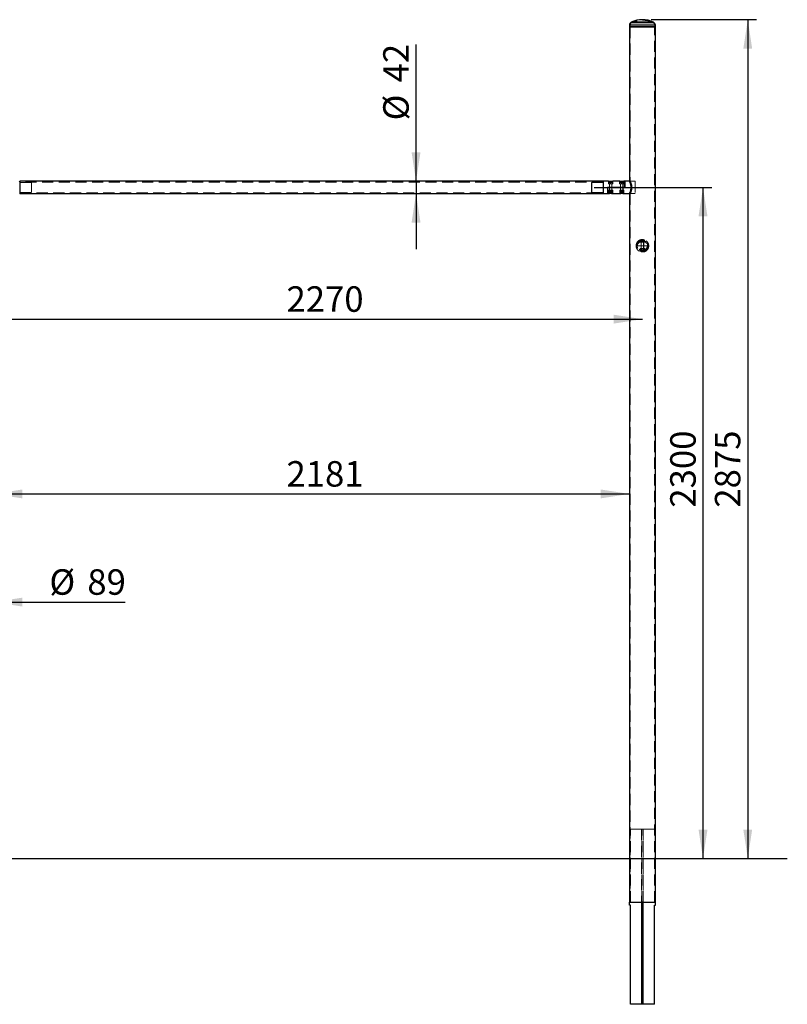
# Paper-space layout 'Données numériques (2)' of a CAD drawing. Units: millimetres. Extents: x 3 to 554, y 5 to 757.
# Drawn here: x 73 to 161, y 169 to 282 of the extents above; entities that cross this region are included whole.
import ezdxf

# ---------------------------------------------------------------- set-up
doc = ezdxf.new("R2010")
doc.units = ezdxf.units.MM
doc.linetypes.add('HIDDEN', pattern=[1.905, 1.27, -0.635])
doc.layers.add('GRIS', color=250, linetype='Continuous')
doc.styles.add('SLDTEXTSTYLE0', font='TXT', dxfattribs={"width": 0.7})
doc.dimstyles.new('SLDDIMSTYLE0', dxfattribs={"dimtxt": 2.9337, "dimasz": 3.302, "dimexe": 0, "dimexo": 0.0625, "dimgap": 0.733425, "dimtad": 1, "dimlfac": 30, "dimrnd": 1e-09, "dimzin": 12, "dimdsep": 46, "dimtxsty": 'SLDTEXTSTYLE0', "dimsah": 1, "dimcen": 0.09, "dimadec": 0, "dimazin": 3, "dimtfac": 1, "dimtofl": 0, "dimtmove": 0, "dimatfit": 3, "dimfxl": 1, "dimfrac": 2, "dimtolj": 1, "dimtzin": 12, "dimarcsym": 0})
doc.dimstyles.new('SLDDIMSTYLE2', dxfattribs={"dimtxt": 2.9337, "dimasz": 3.302, "dimexe": 0, "dimexo": 0.0625, "dimgap": 0.733425, "dimtad": 1, "dimdec": 0, "dimlfac": 30, "dimrnd": 1e-09, "dimzin": 12, "dimdsep": 46, "dimtxsty": 'SLDTEXTSTYLE0', "dimsah": 1, "dimcen": 0.09, "dimadec": 0, "dimazin": 3, "dimtfac": 1, "dimtdec": 0, "dimtofl": 0, "dimtmove": 0, "dimatfit": 3, "dimfxl": 1, "dimfrac": 2, "dimtolj": 1, "dimtzin": 12, "dimarcsym": 0})
doc.dimstyles.new('SLDDIMSTYLE3', dxfattribs={"dimtxt": 2.9337, "dimasz": 3.302, "dimexe": 0, "dimexo": 0.0625, "dimgap": 0.733425, "dimtad": 1, "dimdec": 0, "dimlfac": 30, "dimrnd": 1e-09, "dimzin": 12, "dimdsep": 46, "dimtxsty": 'SLDTEXTSTYLE0', "dimsah": 1, "dimcen": 0.09, "dimadec": 0, "dimazin": 3, "dimtfac": 1, "dimtdec": 0, "dimtmove": 0, "dimatfit": 0, "dimfxl": 1, "dimfrac": 2, "dimtolj": 1, "dimtzin": 12, "dimarcsym": 0})
doc.dimstyles.new('SLDDIMSTYLE4', dxfattribs={"dimtxt": 2.9337, "dimasz": 3.302, "dimexe": 0, "dimexo": 0.0625, "dimgap": 0.733425, "dimtad": 1, "dimdec": 0, "dimlfac": 30, "dimrnd": 1e-09, "dimzin": 12, "dimdsep": 46, "dimtxsty": 'SLDTEXTSTYLE0', "dimsah": 1, "dimcen": 0.09, "dimadec": 0, "dimazin": 3, "dimtfac": 1, "dimtmove": 0, "dimatfit": 0, "dimfxl": 1, "dimfrac": 2, "dimtolj": 1, "dimtzin": 12, "dimarcsym": 0})

# ---------------------------------------------------------------- blocks, each defined once
blk = doc.blocks.new('_D_41')
at = {"layer": 'GRIS'}
for p, q in [((138.71, 262.4), (152.14, 262.4)), ((151.14, 185.73), (151.14, 262.4))]:
    blk.add_line(p, q, dxfattribs=at)
for points in [[(151.14, 262.4), (150.63, 259.1), (151.65, 259.1)], [(151.14, 185.73), (151.65, 189.03), (150.63, 189.03)]]:
    blk.add_solid(points, dxfattribs=at)
at = {"layer": 'GRIS', "insert": (147.39, 225.81), "char_height": 2.91, "attachment_point": 1, "rotation": 90, "style": 'SLDTEXTSTYLE0'}
blk.add_mtext('2300', dxfattribs=at)
blk = doc.blocks.new('_D_42')
at = {"layer": 'GRIS'}
for p, q in [((145.21, 281.57), (157.26, 281.57)), ((156.26, 281.57), (156.26, 185.73))]:
    blk.add_line(p, q, dxfattribs=at)
for points in [[(156.26, 281.57), (155.75, 278.26), (156.76, 278.26)], [(156.26, 185.73), (156.76, 189.03), (155.75, 189.03)]]:
    blk.add_solid(points, dxfattribs=at)
at = {"layer": 'GRIS', "insert": (152.5, 225.81), "char_height": 2.91, "attachment_point": 1, "rotation": 90, "style": 'SLDTEXTSTYLE0'}
blk.add_mtext('2875', dxfattribs=at)
blk = doc.blocks.new('_D_51')
at = {"layer": 'GRIS'}
blk.add_line((68.55, 247.35), (144.21, 247.35), dxfattribs=at)
for points in [[(68.55, 247.35), (71.85, 246.84), (71.85, 247.86)], [(144.21, 247.35), (140.91, 247.86), (140.91, 246.84)]]:
    blk.add_solid(points, dxfattribs=at)
at = {"layer": 'GRIS', "insert": (103.52, 251.1), "char_height": 2.91, "attachment_point": 1, "style": 'SLDTEXTSTYLE0'}
blk.add_mtext('2270', dxfattribs=at)
blk = doc.blocks.new('_D_52')
at = {"layer": 'GRIS'}
blk.add_line((70.03, 227.38), (142.73, 227.38), dxfattribs=at)
for points in [[(70.03, 227.38), (73.33, 226.87), (73.33, 227.89)], [(142.73, 227.38), (139.43, 227.89), (139.43, 226.87)]]:
    blk.add_solid(points, dxfattribs=at)
at = {"layer": 'GRIS', "insert": (103.52, 231.13), "char_height": 2.91, "attachment_point": 1, "style": 'SLDTEXTSTYLE0'}
blk.add_mtext('2181', dxfattribs=at)
blk = doc.blocks.new('_D_53')
at = {"layer": 'GRIS'}
for p, q in [((118.33, 263.11), (118.33, 278.72)), ((118.33, 263.11), (118.33, 261.69)), ((118.33, 261.69), (118.33, 255.34))]:
    blk.add_line(p, q, dxfattribs=at)
for points in [[(118.33, 263.11), (118.84, 266.41), (117.82, 266.41)], [(118.33, 261.69), (117.82, 258.39), (118.84, 258.39)]]:
    blk.add_solid(points, dxfattribs=at)
at = {"layer": 'GRIS', "char_height": 2.91, "attachment_point": 1, "rotation": 90, "style": 'SLDTEXTSTYLE0'}
for s, insert in [('42', (114.58, 274.4)), ('%%c', (114.58, 270.06))]:
    blk.add_mtext(s, dxfattribs=dict(at, insert=insert))
blk = doc.blocks.new('_D_54')
at = {"layer": 'GRIS'}
for p, q in [((67.07, 215.02), (60.72, 215.02)), ((67.07, 215.02), (70.03, 215.02)), ((70.03, 215.02), (85.06, 215.02))]:
    blk.add_line(p, q, dxfattribs=at)
for points in [[(67.07, 215.02), (63.76, 215.53), (63.76, 214.51)], [(70.03, 215.02), (73.33, 214.51), (73.33, 215.53)]]:
    blk.add_solid(points, dxfattribs=at)
at = {"layer": 'GRIS', "char_height": 2.91, "attachment_point": 1, "style": 'SLDTEXTSTYLE0'}
for s, insert in [('%%c', (76.41, 218.77)), ('89', (80.75, 218.77))]:
    blk.add_mtext(s, dxfattribs=dict(at, insert=insert))

psp = doc.layouts.new('Données numériques (2)')

# ---------------------------------------------------------------- linework, layer by layer
at = {"color": 7, "linetype": 'Continuous', "lineweight": 25}
for p, q in [((145.488457, 281.2775476), (142.9387975, 281.2775476)), ((142.7319606, 280.9498555), (142.7319606, 280.7324488)), ((145.6952939, 280.9498555), (142.7319606, 280.9498555)), ((142.7319606, 280.7324488), (142.7319606, 263.1200344)), ((145.6952939, 280.7324488), (142.7319606, 280.7324488)), ((142.7319606, 280.7324488), (145.6952939, 280.7324488)), ((145.6952939, 280.7324488), (145.6952939, 280.9498555)), ((145.6952939, 180.7324488), (145.6952939, 280.7324488)), ((73.0469606, 263.0391154), (72.9802939, 263.1057821)), ((139.7136273, 263.1057821), (73.0469606, 263.1057821)), ((73.0469606, 263.1057821), (73.0469606, 261.6924488)), ((139.7802939, 263.1057821), (139.7136273, 263.0391154)), ((139.7136273, 263.1057821), (139.7136273, 261.6924488)), ((140.3329737, 263.1057821), (139.7802939, 263.1057821)), ((139.7802939, 262.3991154), (139.7802939, 263.1057821)), ((139.7802939, 261.6924488), (139.7802939, 262.3991154)), ((140.2136273, 262.4057821), (140.2136273, 261.6924488)), ((140.2136273, 262.4057821), (142.2136273, 262.4057821)), ((142.2136273, 262.4057821), (140.2136273, 262.4057821)), ((140.2136273, 262.4057821), (140.2136273, 261.6924488)), ((140.3925138, 263.0857821), (140.7677973, 263.0857821)), ((140.7053714, 263.0724488), (140.45218, 263.0724488)), ((141.5996404, 263.1057821), (140.8277262, 263.1057821)), ((141.6626971, 263.0857821), (142.0339554, 263.0857821)), ((141.9720937, 263.0724488), (141.7170632, 263.0724488)), ((142.2136273, 263.1057821), (142.0943929, 263.1057821)), ((142.739993, 263.1057821), (142.2136273, 263.1057821)), ((142.2136273, 262.4057821), (142.2136273, 263.1057821)), ((142.2136273, 263.1057821), (142.2136273, 262.4057821)), ((72.9802939, 261.6924488), (73.0469606, 261.7591154)), ((73.0469606, 261.6924488), (139.7136273, 261.6924488)), ((139.7136273, 261.7591154), (139.7802939, 261.6924488)), ((139.7802939, 261.6924488), (140.2136273, 261.6924488)), ((140.2136273, 261.6924488), (140.3469606, 261.6924488)), ((140.3469606, 261.6924488), (140.3469606, 261.7080722)), ((140.8136273, 261.7080722), (140.8136273, 261.6924488)), ((140.8136273, 261.6924488), (141.6136273, 261.6924488)), ((141.6136273, 261.6924488), (141.6136273, 261.7080722)), ((142.0802939, 261.7080722), (142.0802939, 261.6924488)), ((142.0802939, 261.6924488), (142.7399906, 261.6924488)), ((142.7319606, 261.6764834), (142.7319606, 180.7324488)), ((142.7319606, 180.7324488), (142.7343059, 180.7324488)), ((142.7319606, 180.3991154), (142.7319606, 180.7324488)), ((142.8469606, 180.3991154), (142.7319606, 180.3991154)), ((142.7343059, 180.7324488), (144.1302939, 180.7324488)), ((142.8469606, 169.0657821), (142.8469606, 180.3991154)), ((144.2969606, 180.7324488), (144.1302939, 180.7324488)), ((144.1302939, 180.3991154), (144.1302939, 180.7324488)), ((144.2969606, 180.3991154), (144.1302939, 180.3991154)), ((144.1302939, 169.0657821), (144.1302939, 180.3991154)), ((144.2969606, 180.3991154), (144.2969606, 180.7324488)), ((144.2969606, 180.7324488), (145.6929486, 180.7324488)), ((144.2969606, 169.0657821), (144.2969606, 180.3991154)), ((145.5802939, 180.3991154), (145.6952939, 180.3991154)), ((145.5802939, 169.0657821), (145.5802939, 180.3991154)), ((145.6952939, 180.7324488), (145.6929486, 180.7324488)), ((145.6952939, 180.3991154), (145.6952939, 180.7324488)), ((144.1302939, 169.0657821), (142.8469606, 169.0657821)), ((144.2969606, 169.0657821), (144.1302939, 169.0657821)), ((145.5802939, 169.0657821), (144.2969606, 169.0657821))]:
    psp.add_line(p, q, dxfattribs=at)
at = {"color": 7, "linetype": 'HIDDEN', "lineweight": 18}
for p, q in [((142.9387975, 281.2775476), (145.488457, 281.2775476)), ((145.4880847, 281.2775476), (142.9391698, 281.2775476)), ((142.7319606, 280.9498555), (145.6952939, 280.9498555)), ((145.693802, 280.9498555), (142.7334525, 280.9498555)), ((142.7986273, 280.9498555), (145.6271609, 280.9498555)), ((142.7986273, 280.9498555), (142.7986273, 280.7324488)), ((145.6282606, 280.9498555), (142.7989939, 280.9498555)), ((142.8152939, 280.7324488), (142.8152939, 263.1201499)), ((145.4597769, 281.2173654), (142.9674776, 281.2173654)), ((142.9674776, 281.2173654), (145.4597769, 281.2173654)), ((145.6119606, 180.7324488), (145.6119606, 280.7324488)), ((145.6286273, 280.7324488), (145.6286273, 280.9498555)), ((139.7136273, 262.9991154), (73.0469606, 262.9991154)), ((74.3469606, 262.9824488), (73.0469606, 262.9824488)), ((74.3469606, 261.8157821), (74.3469606, 262.9824488)), ((74.3802939, 262.9491154), (74.3469606, 262.9824488)), ((74.3802939, 262.9491154), (74.3802939, 261.8491154)), ((138.4136273, 262.9824488), (138.3802939, 262.9491154)), ((138.3802939, 262.9491154), (138.3802939, 261.8491154)), ((138.4136273, 261.8157821), (138.4136273, 262.9824488)), ((139.7136273, 262.9824488), (138.4136273, 262.9824488)), ((140.3302939, 263.1057821), (140.3302939, 262.8191154)), ((140.5802939, 262.8191154), (140.3302939, 262.8191154)), ((140.3636273, 263.0724488), (140.3636273, 262.8191154)), ((140.539462, 263.0724488), (140.3636518, 263.0724488)), ((140.3769606, 263.0857821), (140.3925138, 263.0857821)), ((140.4302939, 262.8191154), (140.4302939, 262.4057821)), ((140.4302939, 262.4057821), (140.4302939, 262.0724488)), ((140.4469606, 262.8057821), (140.4469606, 261.8421321)), ((140.7127498, 262.8057821), (140.4470414, 262.8057821)), ((140.4650974, 262.9524488), (140.4650974, 263.0857821)), ((140.4650974, 262.9524488), (140.5034684, 262.9524488)), ((140.4787106, 262.9524488), (140.5802939, 262.8937996)), ((140.5034684, 262.9524488), (140.5418395, 262.9524488)), ((140.5035518, 262.9524488), (140.5035518, 263.0857821)), ((140.539462, 263.0724488), (140.7958499, 263.0724488)), ((140.5418395, 262.9524488), (140.5418395, 263.0857821)), ((140.5418395, 262.9524488), (140.5994378, 262.9524488)), ((140.5591362, 263.0613547), (140.6002311, 263.061353)), ((140.5802939, 262.8937996), (140.6818773, 262.9524488)), ((140.8302939, 262.8191154), (140.5802939, 262.8191154)), ((140.5994378, 262.9524488), (140.6570361, 262.9524488)), ((140.6187483, 262.9524488), (140.6187483, 263.0857821)), ((140.6570361, 262.9524488), (140.6570361, 263.0857821)), ((140.6762633, 262.9524488), (140.6570361, 262.9524488)), ((140.6954905, 262.9524488), (140.6762633, 262.9524488)), ((140.6954905, 262.9524488), (140.6954905, 263.0857821)), ((140.7136273, 261.8421321), (140.7136273, 262.8057821)), ((140.7302939, 262.4057821), (140.7302939, 262.8191154)), ((140.7302939, 262.0724488), (140.7302939, 262.4057821)), ((140.7677973, 263.0857821), (140.7836273, 263.0857821)), ((140.7969606, 262.8191154), (140.7969606, 263.0724488)), ((140.8302939, 262.8191154), (140.8302939, 263.1057821)), ((141.5969606, 263.1057821), (141.5969606, 262.8191154)), ((141.8469606, 262.8191154), (141.5969606, 262.8191154)), ((141.6302939, 263.0724488), (141.6302939, 262.8191154)), ((141.8469606, 263.0724488), (141.6306605, 263.0724488)), ((141.6436273, 263.0857821), (141.6626971, 263.0857821)), ((141.6969606, 262.8191154), (141.6969606, 262.4057821)), ((141.6969606, 262.4057821), (141.6969606, 262.0724488)), ((141.7136273, 262.8057821), (141.7136273, 261.8421321)), ((141.9799211, 262.8057821), (141.7140001, 262.8057821)), ((141.7296623, 262.9524488), (141.7296623, 263.0857821)), ((141.7296623, 262.9524488), (141.7589868, 262.9524488)), ((141.7453773, 262.9524488), (141.8469606, 262.8937996)), ((141.7589868, 262.9524488), (141.7883114, 262.9524488)), ((141.7883114, 262.9524488), (141.7883114, 263.0857821)), ((141.7883114, 262.9524488), (141.8469606, 262.9524488)), ((141.8258029, 263.0613547), (141.8668978, 263.061353)), ((141.8469606, 263.0724488), (142.0632607, 263.0724488)), ((141.8469606, 262.9524488), (141.9056098, 262.9524488)), ((141.8469606, 262.8937996), (141.9485439, 262.9524488)), ((142.0969606, 262.8191154), (141.8469606, 262.8191154)), ((141.9056098, 262.9524488), (141.9056098, 263.0857821)), ((141.9349343, 262.9524488), (141.9056098, 262.9524488)), ((141.9642589, 262.9524488), (141.9349343, 262.9524488)), ((141.9642589, 262.9524488), (141.9642589, 263.0857821)), ((141.9802939, 261.8421321), (141.9802939, 262.8057821)), ((141.9969606, 262.4057821), (141.9969606, 262.8191154)), ((141.9969606, 262.0724488), (141.9969606, 262.4057821)), ((142.0339554, 263.0857821), (142.0502939, 263.0857821)), ((142.0636273, 262.8191154), (142.0636273, 263.0724488)), ((142.0969606, 262.8191154), (142.0969606, 263.1057821)), ((142.8164802, 263.1224488), (142.7319606, 263.1224488)), ((143.3802939, 263.1057821), (142.739993, 263.1057821)), ((142.9195837, 262.4209184), (142.9181176, 262.3262049)), ((143.0156406, 262.4267953), (143.015015, 262.3564056)), ((143.3802939, 263.1057821), (143.3802939, 261.6924488)), ((73.0469606, 261.8157821), (74.3469606, 261.8157821)), ((73.0469606, 261.7991154), (139.7136273, 261.7991154)), ((74.3469606, 261.8157821), (74.3802939, 261.8491154)), ((138.3802939, 261.8491154), (138.4136273, 261.8157821)), ((138.4136273, 261.8157821), (139.7136273, 261.8157821)), ((140.3469606, 262.0724488), (140.5802939, 262.0724488)), ((140.3469606, 261.7080722), (140.3469606, 262.0724488)), ((140.4719606, 262.0724488), (140.3636206, 262.0530947)), ((140.3636206, 261.9084695), (140.4719606, 261.8891154)), ((140.3636273, 262.0530947), (140.3636273, 262.0724488)), ((140.3636273, 261.9084673), (140.3636273, 262.0530969)), ((140.3636273, 261.8891154), (140.3636273, 261.9084695)), ((140.3636273, 261.8891154), (140.4719606, 261.8891154)), ((140.3636273, 261.8891154), (140.3636273, 261.8411988)), ((140.4719606, 261.8411988), (140.3648142, 261.8411988)), ((140.4344606, 261.8266154), (140.6532106, 261.8266154)), ((140.4344606, 261.8266154), (140.4344606, 261.8057821)), ((140.4353156, 261.8411988), (140.6886273, 261.8411988)), ((140.4469606, 262.0724488), (140.4695106, 262.0498988)), ((140.4695106, 261.9116654), (140.4469606, 261.8891154)), ((140.4469606, 261.8891154), (140.4469606, 261.8682821)), ((140.4469606, 261.8682821), (140.6469606, 261.8682821)), ((140.4469606, 261.8421321), (140.7136273, 261.8421321)), ((140.4469606, 261.8421321), (140.4699773, 261.8191154)), ((140.4695106, 262.0498988), (140.6356856, 262.0498988)), ((140.4695106, 262.0498988), (140.4695106, 261.9116654)), ((140.4695106, 261.9116654), (140.6356856, 261.9116654)), ((140.4695106, 261.8682821), (140.4695106, 261.8266154)), ((140.4699773, 261.8191154), (140.6906106, 261.8191154)), ((140.5803006, 262.0530947), (140.4719606, 262.0724488)), ((140.4719606, 262.0724488), (140.5802939, 262.0530969)), ((140.4719606, 261.8891154), (140.5803006, 261.9084695)), ((140.4719606, 261.8411988), (140.4719606, 261.8891154)), ((140.4719606, 261.8891154), (140.6886273, 261.8891154)), ((140.7252722, 261.8411988), (140.4719606, 261.8411988)), ((140.5073773, 261.8057821), (140.5073773, 261.8266154)), ((140.5249023, 262.0498988), (140.5136273, 262.0724488)), ((140.5249023, 261.9116654), (140.5136273, 261.8891154)), ((140.5136273, 261.8682821), (140.5136273, 261.8891154)), ((140.5249023, 261.9116654), (140.5249023, 262.0498988)), ((140.5249023, 261.8266154), (140.5249023, 261.8682821)), ((140.5802939, 262.0724488), (140.8136273, 262.0724488)), ((140.5802939, 261.7412698), (140.5802939, 262.0724488)), ((140.6886273, 262.0724488), (140.5802939, 262.0530969)), ((140.5802939, 261.9084673), (140.6886273, 261.8891154)), ((140.6356856, 262.0498988), (140.6469606, 262.0724488)), ((140.6356856, 261.9116654), (140.6356856, 262.0498988)), ((140.6356856, 262.0498988), (140.6910773, 262.0498988)), ((140.6356856, 261.9116654), (140.6469606, 261.8891154)), ((140.6356856, 261.9116654), (140.6910773, 261.9116654)), ((140.6356856, 261.8266154), (140.6356856, 261.8682821)), ((140.6469606, 261.8682821), (140.6469606, 261.8891154)), ((140.6469606, 261.8682821), (140.7136273, 261.8682821)), ((140.6532106, 261.8057821), (140.6532106, 261.8266154)), ((140.6532106, 261.8266154), (140.7261273, 261.8266154)), ((140.7969606, 262.0530969), (140.6886273, 262.0724488)), ((140.6886273, 261.8891154), (140.7969606, 261.9084673)), ((140.6886273, 261.8411988), (140.6886273, 261.8891154)), ((140.6886273, 261.8891154), (140.7969606, 261.8891154)), ((140.6886273, 261.8411988), (140.7957737, 261.8411988)), ((140.6906106, 261.8191154), (140.7136273, 261.8421321)), ((140.6910773, 262.0498988), (140.7136273, 262.0724488)), ((140.6910773, 261.9116654), (140.6910773, 262.0498988)), ((140.7136273, 261.8891154), (140.6910773, 261.9116654)), ((140.6910773, 261.8266154), (140.6910773, 261.8682821)), ((140.7136273, 261.8682821), (140.7136273, 261.8891154)), ((140.7261273, 261.8057821), (140.7261273, 261.8266154)), ((140.7969606, 262.0724488), (140.7969606, 262.0530947)), ((140.7969606, 261.9084673), (140.7969606, 262.0530969)), ((140.7969606, 261.9084695), (140.7969606, 261.8891154)), ((140.7969606, 261.8411988), (140.7969606, 261.8891154)), ((140.8136273, 261.7080722), (140.8136273, 262.0724488)), ((141.6136273, 262.0724488), (141.8469606, 262.0724488)), ((141.6136273, 261.7080722), (141.6136273, 262.0724488)), ((141.7386273, 262.0724488), (141.6302873, 262.0530947)), ((141.6302873, 261.9084695), (141.7386273, 261.8891154)), ((141.6302939, 262.0530947), (141.6302939, 262.0724488)), ((141.6302939, 261.9084673), (141.6302939, 262.0530969)), ((141.6302939, 261.8891154), (141.6302939, 261.9084695)), ((141.6302939, 261.8891154), (141.7386273, 261.8891154)), ((141.6302939, 261.8891154), (141.6302939, 261.8411988)), ((141.7386273, 261.8411988), (141.6314808, 261.8411988)), ((141.7011273, 261.8266154), (141.9198773, 261.8266154)), ((141.7011273, 261.8266154), (141.7011273, 261.8057821)), ((141.7019823, 261.8411988), (141.9552939, 261.8411988)), ((141.7136273, 262.0724488), (141.7361773, 262.0498988)), ((141.7361773, 261.9116654), (141.7136273, 261.8891154)), ((141.7136273, 261.8891154), (141.7136273, 261.8682821)), ((141.7136273, 261.8682821), (141.9136273, 261.8682821)), ((141.7136273, 261.8421321), (141.9802939, 261.8421321)), ((141.7136273, 261.8421321), (141.7366439, 261.8191154)), ((141.7361773, 262.0498988), (141.9023523, 262.0498988)), ((141.7361773, 262.0498988), (141.7361773, 261.9116654)), ((141.7361773, 261.9116654), (141.9023523, 261.9116654)), ((141.7361773, 261.8682821), (141.7361773, 261.8266154)), ((141.7366439, 261.8191154), (141.9572773, 261.8191154)), ((141.8469673, 262.0530947), (141.7386273, 262.0724488)), ((141.7386273, 262.0724488), (141.8469606, 262.0530969)), ((141.7386273, 261.8891154), (141.8469673, 261.9084695)), ((141.7386273, 261.8411988), (141.7386273, 261.8891154)), ((141.7386273, 261.8891154), (141.9552939, 261.8891154)), ((141.9919389, 261.8411988), (141.7386273, 261.8411988)), ((141.7740439, 261.8057821), (141.7740439, 261.8266154)), ((141.7915689, 262.0498988), (141.7802939, 262.0724488)), ((141.7915689, 261.9116654), (141.7802939, 261.8891154)), ((141.7802939, 261.8682821), (141.7802939, 261.8891154)), ((141.7915689, 261.9116654), (141.7915689, 262.0498988)), ((141.7915689, 261.8266154), (141.7915689, 261.8682821)), ((141.8469606, 262.0724488), (142.0802939, 262.0724488)), ((141.8469606, 261.7412698), (141.8469606, 262.0724488)), ((141.9552939, 262.0724488), (141.8469606, 262.0530969)), ((141.8469606, 261.9084673), (141.9552939, 261.8891154)), ((141.9023523, 262.0498988), (141.9136273, 262.0724488)), ((141.9023523, 261.9116654), (141.9023523, 262.0498988)), ((141.9023523, 262.0498988), (141.9577439, 262.0498988)), ((141.9023523, 261.9116654), (141.9136273, 261.8891154)), ((141.9023523, 261.9116654), (141.9577439, 261.9116654)), ((141.9023523, 261.8266154), (141.9023523, 261.8682821)), ((141.9136273, 261.8682821), (141.9136273, 261.8891154)), ((141.9136273, 261.8682821), (141.9802939, 261.8682821)), ((141.9198773, 261.8057821), (141.9198773, 261.8266154)), ((141.9198773, 261.8266154), (141.9927939, 261.8266154)), ((142.0636273, 262.0530969), (141.9552939, 262.0724488)), ((141.9552939, 261.8891154), (142.0636273, 261.9084673)), ((141.9552939, 261.8411988), (141.9552939, 261.8891154)), ((141.9552939, 261.8891154), (142.0636273, 261.8891154)), ((141.9552939, 261.8411988), (142.0624403, 261.8411988)), ((141.9572773, 261.8191154), (141.9802939, 261.8421321)), ((141.9577439, 262.0498988), (141.9802939, 262.0724488)), ((141.9577439, 261.9116654), (141.9577439, 262.0498988)), ((141.9802939, 261.8891154), (141.9577439, 261.9116654)), ((141.9577439, 261.8266154), (141.9577439, 261.8682821)), ((141.9802939, 261.8682821), (141.9802939, 261.8891154)), ((141.9927939, 261.8057821), (141.9927939, 261.8266154)), ((142.0636273, 262.0724488), (142.0636273, 262.0530947)), ((142.0636273, 261.9084673), (142.0636273, 262.0530969)), ((142.0636273, 261.9084695), (142.0636273, 261.8891154)), ((142.0636273, 261.8411988), (142.0636273, 261.8891154)), ((142.0802939, 261.7080722), (142.0802939, 262.0724488)), ((142.7319606, 261.6781964), (142.7319606, 261.6764834)), ((142.7319606, 261.6757821), (142.8161418, 261.6757821)), ((142.7399906, 261.6924488), (143.3802939, 261.6924488)), ((142.8152939, 261.678081), (142.8152939, 261.6774281)), ((142.8152939, 261.6774281), (142.8152939, 180.7324488)), ((142.8161418, 261.6757821), (142.8164802, 261.6757821)), ((143.4919553, 255.7548776), (143.4938803, 255.685668)), ((143.506992, 255.7391154), (144.9202625, 255.7391154)), ((143.506992, 255.7391154), (144.9202625, 255.7391154)), ((143.9555247, 255.4057821), (144.0658537, 255.4057821)), ((143.9555247, 255.0746032), (143.9555247, 255.4057821)), ((143.9969606, 255.4057821), (143.9631505, 255.3862618)), ((143.9634383, 255.386428), (144.0259884, 255.4057821)), ((144.0259884, 255.4057821), (143.9634421, 255.3864302)), ((143.9634421, 255.2418007), (143.9634421, 255.3864302)), ((143.9636273, 256.3934161), (143.9636273, 256.1524488)), ((144.4636273, 256.1524488), (143.9636273, 256.1524488)), ((143.9969606, 256.4057821), (143.9969606, 256.1524488)), ((143.9973224, 256.4057821), (144.4299226, 256.4057821)), ((143.9973732, 256.4057821), (144.4299707, 256.4057821)), ((143.9975413, 256.4057821), (144.4300925, 256.4057821)), ((144.4302939, 256.4057821), (143.9984256, 256.4057821)), ((144.0102939, 256.4191154), (144.4169606, 256.4191154)), ((144.0885347, 255.3864302), (144.0259884, 255.4057821)), ((144.0259884, 255.4057821), (144.0885385, 255.386428)), ((144.0636273, 256.1524488), (144.0636273, 255.7391154)), ((144.0636273, 255.7391154), (144.0636273, 255.4057821)), ((144.0658537, 255.4057821), (144.3614008, 255.4057821)), ((144.0658537, 255.0414055), (144.0658537, 255.4057821)), ((144.0802939, 256.1391154), (144.3454714, 256.1391154)), ((144.0802939, 256.1391154), (144.0802939, 255.1754654)), ((144.0802939, 255.4057821), (144.1028439, 255.3832321)), ((144.3462333, 256.1391154), (144.0804295, 256.1391154)), ((144.3468434, 256.1391154), (144.081066, 256.1391154)), ((144.346854, 256.1391154), (144.0810941, 256.1391154)), ((144.2136273, 255.4057821), (144.088527, 255.386428)), ((144.0885347, 255.2418007), (144.0885347, 255.3864302)), ((144.0971272, 256.2857821), (144.0971272, 256.4191154)), ((144.0971272, 256.2857821), (144.1028114, 256.2857821)), ((144.0971711, 256.2857821), (144.0971711, 256.4191154)), ((144.1176861, 255.3832321), (144.0981572, 255.4057821)), ((144.1028114, 256.2857821), (144.1028114, 256.4191154)), ((144.1028114, 256.2857821), (144.1120439, 256.2857821)), ((144.1028439, 255.3832321), (144.1176861, 255.3832321)), ((144.1028439, 255.3832321), (144.1028439, 255.2449988)), ((144.1120439, 256.2857821), (144.1120439, 256.4191154)), ((144.1628356, 256.2857821), (144.1120439, 256.2857821)), ((144.1120439, 256.2857821), (144.2136273, 256.2271329)), ((144.1176861, 255.3832321), (144.3244106, 255.3832321)), ((144.1176861, 255.2449988), (144.1176861, 255.3832321)), ((144.1249168, 256.2857821), (144.1249168, 256.4191154)), ((144.1432483, 256.2857821), (144.1432483, 256.4191154)), ((144.1435462, 256.2857821), (144.1435462, 256.4191154)), ((144.2136273, 256.2857821), (144.1628356, 256.2857821)), ((144.1672083, 256.2857821), (144.1672083, 256.4191154)), ((144.1675501, 256.2857821), (144.1675501, 256.4191154)), ((144.1915218, 256.2857821), (144.1915218, 256.4191154)), ((144.2136273, 256.2857821), (144.2136273, 256.4191154)), ((144.2644189, 256.2857821), (144.2136273, 256.2857821)), ((144.2136273, 256.2271329), (144.3152106, 256.2857821)), ((144.3387275, 255.386428), (144.2136273, 255.4057821)), ((144.2357327, 256.2857821), (144.2357327, 256.4191154)), ((144.2597044, 256.2857821), (144.2597044, 256.4191154)), ((144.2600462, 256.2857821), (144.2600462, 256.4191154)), ((144.3152106, 256.2857821), (144.2644189, 256.2857821)), ((144.2837084, 256.2857821), (144.2837084, 256.4191154)), ((144.2840063, 256.2857821), (144.2840063, 256.4191154)), ((144.3023377, 256.2857821), (144.3023377, 256.4191154)), ((144.3095684, 255.3832321), (144.3290973, 255.4057821)), ((144.3095684, 255.2449988), (144.3095684, 255.3832321)), ((144.3152106, 256.2857821), (144.3152106, 256.4191154)), ((144.3244431, 256.2857821), (144.3152106, 256.2857821)), ((144.3244106, 255.3832321), (144.3469606, 255.4057821)), ((144.3244106, 255.2449988), (144.3244106, 255.3832321)), ((144.3244431, 256.2857821), (144.3244431, 256.4191154)), ((144.3301273, 256.2857821), (144.3244431, 256.2857821)), ((144.3300834, 256.2857821), (144.3300834, 256.4191154)), ((144.3301273, 256.2857821), (144.3301273, 256.4191154)), ((144.4012661, 255.4057821), (144.338716, 255.386428)), ((144.3387198, 255.2418007), (144.3387198, 255.3864302)), ((144.3469606, 255.1754654), (144.3469606, 256.1391154)), ((144.3614008, 255.0414055), (144.3614008, 255.4057821)), ((144.3614008, 255.4057821), (144.4717298, 255.4057821)), ((144.3636273, 255.7391154), (144.3636273, 256.1524488)), ((144.3636273, 255.4057821), (144.3636273, 255.7391154)), ((144.4638162, 255.386428), (144.4012661, 255.4057821)), ((144.4302939, 256.1524488), (144.4302939, 256.4057821)), ((144.464104, 255.3862618), (144.4302939, 255.4057821)), ((144.4636273, 256.1524488), (144.4636273, 256.3946872)), ((144.4638124, 255.2418007), (144.4638124, 255.3864302)), ((144.4717298, 255.0746032), (144.4717298, 255.4057821)), ((144.9369606, 255.7324488), (144.9338475, 255.7726591)), ((144.9349449, 255.6983938), (144.9369606, 255.7324488)), ((143.9632275, 255.2419246), (143.9969606, 255.2224488)), ((143.9634421, 255.2418007), (144.0259884, 255.2224488)), ((143.9969606, 255.2224488), (144.0259884, 255.2224488)), ((143.9969606, 255.2224488), (143.9969606, 255.1745321)), ((144.0526125, 255.1745321), (143.9972575, 255.1745321)), ((144.0259884, 255.2224488), (144.0885347, 255.2418007)), ((144.0259884, 255.2224488), (144.2136273, 255.2224488)), ((144.0259884, 255.1745321), (144.0259884, 255.2224488)), ((144.0259884, 255.1745321), (144.374642, 255.1745321)), ((144.4012661, 255.1745321), (144.0526125, 255.1745321)), ((144.0677939, 255.1599488), (144.0873319, 255.1599488)), ((144.0677939, 255.1599488), (144.0677939, 255.1391154)), ((144.1028439, 255.2449988), (144.0802939, 255.2224488)), ((144.0802939, 255.2224488), (144.0802939, 255.2016154)), ((144.0802939, 255.2016154), (144.0981572, 255.2016154)), ((144.0802939, 255.1754654), (144.3469606, 255.1754654)), ((144.0802939, 255.1754654), (144.1033106, 255.1524488)), ((144.0873319, 255.1599488), (144.3594606, 255.1599488)), ((144.0873319, 255.1391154), (144.0873319, 255.1599488)), ((144.088527, 255.2418029), (144.2136273, 255.2224488)), ((144.1176861, 255.2449988), (144.0981572, 255.2224488)), ((144.0981572, 255.2016154), (144.0981572, 255.2224488)), ((144.0981572, 255.2016154), (144.3469606, 255.2016154)), ((144.1028439, 255.2449988), (144.1176861, 255.2449988)), ((144.1028439, 255.2016154), (144.1028439, 255.1599488)), ((144.1033106, 255.1524488), (144.3239439, 255.1524488)), ((144.1176861, 255.2449988), (144.3244106, 255.2449988)), ((144.1176861, 255.1599488), (144.1176861, 255.2016154)), ((144.2136273, 255.2224488), (144.3387275, 255.2418029)), ((144.2136273, 255.2224488), (144.4012661, 255.2224488)), ((144.3095684, 255.2449988), (144.3290973, 255.2224488)), ((144.3095684, 255.1599488), (144.3095684, 255.2016154)), ((144.3239439, 255.1524488), (144.3469606, 255.1754654)), ((144.3469606, 255.2224488), (144.3244106, 255.2449988)), ((144.3244106, 255.1599488), (144.3244106, 255.2016154)), ((144.3290973, 255.2016154), (144.3290973, 255.2224488)), ((144.338716, 255.2418029), (144.4012661, 255.2224488)), ((144.4012661, 255.2224488), (144.3387198, 255.2418007)), ((144.3399226, 255.1391154), (144.3399226, 255.1599488)), ((144.3469606, 255.2016154), (144.3469606, 255.2224488)), ((144.3594606, 255.1391154), (144.3594606, 255.1599488)), ((144.374642, 255.1745321), (144.429997, 255.1745321)), ((144.4012661, 255.2224488), (144.4638162, 255.2418029)), ((144.4638124, 255.2418007), (144.4012661, 255.2224488)), ((144.4012661, 255.2224488), (144.4302939, 255.2224488)), ((144.4012661, 255.1745321), (144.4012661, 255.2224488)), ((144.4302939, 255.2224488), (144.464027, 255.2419246)), ((144.4302939, 255.1745321), (144.4302939, 255.2224488)), ((142.8469606, 180.7324488), (142.8469606, 189.0657821)), ((142.8469606, 189.0657821), (144.1136273, 189.0657821)), ((144.1136273, 189.0657821), (144.1302939, 189.0657821)), ((144.1136273, 189.0657821), (144.1136273, 180.7324488)), ((144.2969606, 189.0657821), (144.1302939, 189.0657821)), ((144.1302939, 180.7324488), (144.1302939, 189.0657821)), ((144.2969606, 189.0657821), (144.3136273, 189.0657821)), ((144.2969606, 180.7324488), (144.2969606, 189.0657821)), ((144.3136273, 189.0657821), (144.3136273, 180.7324488)), ((145.5802939, 189.0657821), (144.3136273, 189.0657821)), ((145.5802939, 180.7324488), (145.5802939, 189.0657821)), ((144.1136273, 180.6991154), (144.1136273, 169.0657821)), ((144.1302939, 180.6991154), (144.1469606, 180.6991154)), ((144.2969606, 180.6991154), (144.1302939, 180.6991154)), ((144.1469606, 180.6991154), (144.1302939, 180.6991154)), ((144.1469606, 180.6991154), (144.2802939, 180.6991154)), ((144.2802939, 180.6991154), (144.2969606, 180.6991154)), ((144.2969606, 180.6991154), (144.2802939, 180.6991154)), ((144.3136273, 180.6991154), (144.3136273, 169.0657821))]:
    psp.add_line(p, q, dxfattribs=at)
for radius in [0.7066667, 0.64, 0.5833333, 0.55]:
    psp.add_circle((144.2136273, 255.7324488), radius, dxfattribs=at)
at = {"color": 7, "linetype": 'Continuous', "lineweight": 25}
for centre, radius, start, end in [((143.0949606, 280.9498555), 0.363, 115.480333046, 180), ((144.2136273, 278.6024488), 2.9633333, 64.519666954, 115.480333046), ((145.3322939, 280.9498555), 0.363, 0, 64.519666954), ((144.1469606, 180.7324488), 0.0333333, 180, 240), ((144.1469606, 180.6991154), 0.0333333, 120, 150.000002828), ((144.2802939, 180.7324488), 0.0333333, 300, 0), ((144.2802939, 180.6991154), 0.0333333, 29.999997081, 59.999999998)]:
    psp.add_arc(centre, radius, start, end, dxfattribs=at)
at = {"color": 7, "linetype": 'HIDDEN', "lineweight": 18}
for centre, radius, start, end in [((144.2136273, 278.6024488), 2.8966667, 64.519666954, 115.480333046), ((143.0949606, 280.9498555), 0.2963333, 115.480333046, 180), ((145.3322939, 280.9498555), 0.2963333, 0, 64.519666954), ((140.3769606, 263.0724488), 0.0133333, 90, 180), ((140.4336273, 262.8057821), 0.0133333, 0, 90), ((140.7269606, 262.8057821), 0.0133333, 90, 180), ((140.7836273, 263.0724488), 0.0133333, 0, 90), ((141.6436273, 263.0724488), 0.0133333, 90, 180), ((141.7002939, 262.8057821), 0.0133333, 0, 90), ((141.9936273, 262.8057821), 0.0133333, 90, 180), ((142.0502939, 263.0724488), 0.0133333, 0, 90), ((140.3990439, 261.8411988), 0.0354167, 180, 270), ((140.4663217, 261.8363089), 0.0313893, 171.037947168, 256.537436444), ((140.6942661, 261.8363089), 0.0313893, 283.462563558, 8.962052831), ((140.7615439, 261.8411988), 0.0354167, 270, 0), ((141.6657106, 261.8411988), 0.0354167, 180, 270), ((141.7329884, 261.8363089), 0.0313893, 171.037947168, 256.537436444), ((141.9609328, 261.8363089), 0.0313893, 283.462563558, 8.962052831), ((142.0282106, 261.8411988), 0.0354167, 270, 0), ((144.2136273, 255.7324488), 0.6, 90, 263.559731428), ((144.0102939, 256.4057821), 0.0133333, 90, 180), ((144.0669606, 256.1391154), 0.0133333, 0, 90), ((144.2136273, 255.7324488), 0.6, 273.137359063, 90), ((144.3602939, 256.1391154), 0.0133333, 90, 180), ((144.4169606, 256.4057821), 0.0133333, 0, 90), ((144.0323773, 255.1745321), 0.0354167, 180, 270), ((144.0842668, 255.1705678), 0.0319015, 172.861533745, 260.373856169), ((144.3429877, 255.1705678), 0.0319015, 279.626143832, 7.138466254), ((144.3948773, 255.1745321), 0.0354167, 270, 0), ((144.1469606, 180.6991154), 0.0333333, 150.000002828, 180), ((144.1469606, 180.6991154), 0.0333333, 90, 120), ((144.1469606, 180.7324488), 0.0333333, 240, 270), ((144.2802939, 180.6991154), 0.0333333, 59.999999998, 90), ((144.2802939, 180.7324488), 0.0333333, 270, 300), ((144.2802939, 180.6991154), 0.0333333, 0, 29.999997081)]:
    psp.add_arc(centre, radius, start, end, dxfattribs=at)
at = {"color": 7, "linetype": 'Continuous', "lineweight": 25}
for centre, start_param, end_param in [((140.0344363, 262.3991154), 4.9230573386, 5.0862790205), ((141.1261516, 262.3991154), 4.3384989403, 4.5017206221), ((141.3011029, 262.3991154), 4.9230573386, 5.0862790205), ((142.3928182, 262.3991154), 4.3384989403, 4.5017206221)]:
    psp.add_ellipse(centre, major_axis=(1.4945199, 0), ratio=0.4728385891, start_param=start_param, end_param=end_param, dxfattribs=at)
at = {"color": 7, "linetype": 'HIDDEN', "lineweight": 18}
for points, knots in [([(140.3329737, 263.1048438), (140.331978, 263.1051883), (140.3291799, 263.1061564), (140.3362236, 263.1037536), (140.3407608, 263.1022058)], [0, 0, 0, 0, 0.3558507823, 1, 1, 1, 1]), ([(142.8161432, 261.6774281), (142.816411, 261.6779406), (142.8169842, 261.6790376), (142.8285612, 261.7016168), (142.8470507, 261.7388762), (142.8721324, 261.792121), (142.9021944, 261.8611914), (142.9352993, 261.9468201), (142.9681477, 262.0486578), (142.9959661, 262.1646245), (143.0138467, 262.2834196), (143.015967, 262.3634203), (143.016913, 262.3991154)], [0, 0, 0, 0, 0.0813827545, 0.1742006992, 0.2695230103, 0.3662746277, 0.4653345967, 0.5722110138, 0.6819299276, 0.7927050429, 0.907507941, 1, 1, 1, 1]), ([(143.016913, 262.3991154), (143.0159103, 262.436062), (143.0138724, 262.5111496), (142.9981377, 262.6195801), (142.9752855, 262.7222808), (142.9466436, 262.8182226), (142.9144293, 262.9068543), (142.8813819, 262.9857705), (142.8510409, 263.0512872), (142.82884, 263.0961109), (142.8165076, 263.1201098), (142.8164887, 263.1201382), (142.8164809, 263.1201499)], [0, 0, 0, 0, 0.0957189524, 0.1945327879, 0.2901760576, 0.3881834237, 0.4923187656, 0.5990650014, 0.7103665128, 0.8254086805, 0.9281810499, 1, 1, 1, 1]), ([(140.4005834, 261.8057821), (140.4000956, 261.8057821), (140.395774, 261.8057821), (140.4131342, 261.8057821), (140.4437207, 261.8057821), (140.459014, 261.8057821)], [0, 0, 0, 0, 0.0598096582, 0.5299048291, 1, 1, 1, 1]), ([(140.459014, 261.8057821), (140.4784688, 261.8057821), (140.5173783, 261.8057821), (140.5902213, 261.8057821), (140.6604154, 261.8057821), (140.7180616, 261.8057821), (140.7556087, 261.8057821), (140.7586069, 261.8057821), (140.7600042, 261.8057821)], [0, 0, 0, 0, 0.1702780324, 0.3405560647, 0.5108340971, 0.6811121295, 0.8513901618, 1, 1, 1, 1]), ([(141.6672501, 261.8057821), (141.6667623, 261.8057821), (141.6624406, 261.8057821), (141.6798008, 261.8057821), (141.7103874, 261.8057821), (141.7256807, 261.8057821)], [0, 0, 0, 0, 0.0598096582, 0.5299048291, 1, 1, 1, 1]), ([(141.7256807, 261.8057821), (141.7451354, 261.8057821), (141.784045, 261.8057821), (141.856888, 261.8057821), (141.927082, 261.8057821), (141.9847282, 261.8057821), (142.0222754, 261.8057821), (142.0252736, 261.8057821), (142.0266709, 261.8057821)], [0, 0, 0, 0, 0.1702780324, 0.3405560647, 0.5108340971, 0.6811121295, 0.8513901618, 1, 1, 1, 1]), ([(143.4902939, 255.7324488), (143.4919397, 255.6955022), (143.4952845, 255.6204146), (143.5219335, 255.5119839), (143.5633718, 255.409284), (143.6204956, 255.3133393), (143.6939684, 255.2247194), (143.7846842, 255.1457569), (143.8917843, 255.0804227), (144.0089306, 255.0349155), (144.1315167, 255.0103841), (144.2488762, 255.0068686), (144.3622986, 255.021742), (144.4671605, 255.0520728), (144.5664671, 255.0979019), (144.6594586, 255.1591236), (144.7446257, 255.2365739), (144.8193922, 255.3308925), (144.8797109, 255.4408236), (144.9197335, 255.5596877), (144.9386336, 255.6829995), (144.9369114, 255.7987223), (144.9178793, 255.9082748), (144.8849359, 256.0087082), (144.8371412, 256.1043139), (144.773151, 256.1955579), (144.6917843, 256.2797196), (144.5928695, 256.3525666), (144.4793533, 256.4092821), (144.3597181, 256.4444811), (144.2377445, 256.4585826), (144.1231465, 256.453095), (144.0132788, 256.4302801), (143.9113136, 256.3925965), (143.8151513, 256.3394685), (143.7254909, 256.2703654), (143.6448574, 256.1847462), (143.5767506, 256.0829058), (143.5255745, 255.9669399), (143.4953328, 255.8481446), (143.4918485, 255.7681439), (143.4902939, 255.7324488)], [0, 0, 0, 0, 0.0239285994, 0.0486308828, 0.0725405624, 0.097041238, 0.1230738346, 0.1497591237, 0.1775831775, 0.2063423508, 0.2320342205, 0.2586315484, 0.2820074647, 0.306048377, 0.3297829625, 0.3540908301, 0.3801836152, 0.4069348648, 0.4347694922, 0.4635466669, 0.4890661102, 0.5155449168, 0.5380890215, 0.5612375967, 0.5848695972, 0.60903476, 0.6358531317, 0.6633945236, 0.6909998664, 0.7195765774, 0.7445419754, 0.7703527508, 0.7935565234, 0.8173863684, 0.8415735289, 0.8663377596, 0.8930560422, 0.9204849272, 0.9481778544, 0.9768776963, 1, 1, 1, 1]), ([(144.0339676, 255.1391154), (144.0334559, 255.1391154), (144.0290751, 255.1391154), (144.0474743, 255.1391154), (144.0887177, 255.1391154), (144.1517387, 255.1391154), (144.2230759, 255.1391154), (144.2946365, 255.1391154), (144.330427, 255.1391154), (144.3483223, 255.1391154)], [0, 0, 0, 0, 0.0215648003, 0.1846373336, 0.3477098668, 0.5107824001, 0.6738549334, 0.8369274667, 1, 1, 1, 1]), ([(144.3483223, 255.1391154), (144.3646908, 255.1391154), (144.3811335, 255.1391154), (144.3845118, 255.1391154), (144.384527, 255.1391154)], [0, 0, 0, 0, 0.9954881395, 1, 1, 1, 1])]:
    psp.add_open_spline(points, degree=3, knots=knots, dxfattribs=at)
at = {"color": 7, "linetype": 'Continuous', "lineweight": 25}
for points, knots in [([(140.5802939, 263.0600827), (140.5531922, 263.0610859), (140.4990313, 263.0630906), (140.426081, 263.0769767), (140.3691446, 263.0924436), (140.3344447, 263.1042967), (140.3334054, 263.1046833), (140.3329737, 263.1048438)], [0, 0, 0, 0, 0.20554321752, 0.41076279828, 0.62424383994, 0.84396259805, 1, 1, 1, 1]), ([(140.8277262, 263.1048825), (140.8273541, 263.1047438), (140.8264856, 263.1044201), (140.7951056, 263.0936749), (140.7412625, 263.0785857), (140.6668164, 263.0635053), (140.6090978, 263.0612221), (140.5802939, 263.0600827)], [0, 0, 0, 0, 0.1511060153, 0.3527550812, 0.5624590935, 0.7816497492, 1, 1, 1, 1]), ([(141.8469606, 263.0600827), (141.8198588, 263.0610859), (141.765698, 263.0630906), (141.6927476, 263.0769767), (141.6358112, 263.0924436), (141.6011114, 263.1042967), (141.600072, 263.1046833), (141.5996404, 263.1048438)], [0, 0, 0, 0, 0.2055432175, 0.4107627983, 0.6242438399, 0.8439625981, 1, 1, 1, 1]), ([(142.0943929, 263.1048825), (142.0940208, 263.1047438), (142.0931523, 263.1044201), (142.0617722, 263.0936749), (142.0079291, 263.0785857), (141.9334831, 263.0635053), (141.8757645, 263.0612221), (141.8469606, 263.0600827)], [0, 0, 0, 0, 0.1511060153, 0.3527550812, 0.5624590935, 0.7816497492, 1, 1, 1, 1]), ([(142.7323016, 261.6764834), (142.7329483, 261.6777998), (142.7342344, 261.6804178), (142.7467018, 261.7062813), (142.7653875, 261.7465214), (142.7901107, 261.8029727), (142.8191938, 261.8755092), (142.8505141, 261.9646145), (142.8805397, 262.0690619), (142.9048819, 262.1864349), (142.9185294, 262.2983625), (142.9199568, 262.3705915), (142.9205205, 262.3991154)], [0, 0, 0, 0, 0.0950871303, 0.1891012372, 0.2856338671, 0.3839326433, 0.4846171393, 0.5921812207, 0.7027049347, 0.8123186958, 0.9258828841, 1, 1, 1, 1]), ([(142.9205205, 262.3991154), (142.9195751, 262.4364183), (142.9176541, 262.512212), (142.9027933, 262.6217401), (142.8811422, 262.7255439), (142.8540331, 262.8221489), (142.8236406, 262.9109521), (142.7927178, 262.9892624), (142.7645314, 263.053756), (142.7440826, 263.0974875), (142.7329153, 263.1204992), (142.7330741, 263.1201666), (142.7331372, 263.1200344)], [0, 0, 0, 0, 0.0968681281, 0.1968211957, 0.2936225967, 0.392859438, 0.4972582062, 0.6043240505, 0.7149326172, 0.8292069812, 0.9321253762, 1, 1, 1, 1])]:
    psp.add_open_spline(points, degree=3, knots=knots, dxfattribs=at)
at = {"layer": 'GRIS'}
psp.add_line((37.9991682, 185.7324488), (160.7796513, 185.7324488), dxfattribs=at)

# ---------------------------------------------------------------- dimensions: what is measured, and where the dimension line sits
for base, p1, p2, picture, middle in [((156.2562158, 185.7324488), (144.2136273, 281.5657821), (160.7796513, 185.7324488), '_D_42', (156.2562158, 230.1249559)), ((151.1422292, 262.3991154), (160.7796513, 185.7324488), (137.7136273, 262.3991154), '_D_41', (151.1422292, 230.1249559))]:
    dim = psp.add_linear_dim(base=base, p1=p1, p2=p2, angle=90, dimstyle='SLDDIMSTYLE0', dxfattribs=at)
    dim.commit()
    dim.dimension.update_dxf_attribs({"geometry": picture, "text_midpoint": middle, "dimtype": 160})
for base, p1, p2, dimstyle, picture, middle in [((144.2136273, 247.3505232), (68.5469606, 280.7324488), (144.2136273, 280.7324488), 'SLDDIMSTYLE0', '_D_51', (107.8331298, 247.3505232)), ((142.7319606, 227.3829145), (70.0286273, 261.6757821), (142.7319606, 261.6757821), 'SLDDIMSTYLE2', '_D_52', (107.8331298, 227.3829145))]:
    dim = psp.add_linear_dim(base=base, p1=p1, p2=p2, dimstyle=dimstyle, dxfattribs=at)
    dim.commit()
    dim.dimension.update_dxf_attribs({"geometry": picture, "text_midpoint": middle, "dimtype": 160})
dim = psp.add_linear_dim(base=(118.3324467, 261.6924488), p1=(139.7136273, 263.1057821), p2=(139.7136273, 261.6924488), angle=90, text='%%c<>', dimstyle='SLDDIMSTYLE3', dxfattribs=at)
dim.commit()
dim.dimension.update_dxf_attribs({"geometry": '_D_53', "text_midpoint": (118.3324467, 274.3886581), "dimtype": 160})
dim = psp.add_linear_dim(base=(70.0286273, 215.0220562), p1=(67.0652939, 180.3991154), p2=(70.0286273, 180.3991154), text='%%c<>', dimstyle='SLDDIMSTYLE4', dxfattribs=at)
dim.commit()
dim.dimension.update_dxf_attribs({"geometry": '_D_54', "text_midpoint": (80.73812, 215.0220562), "dimtype": 160})

doc.saveas('drawing.dxf')
